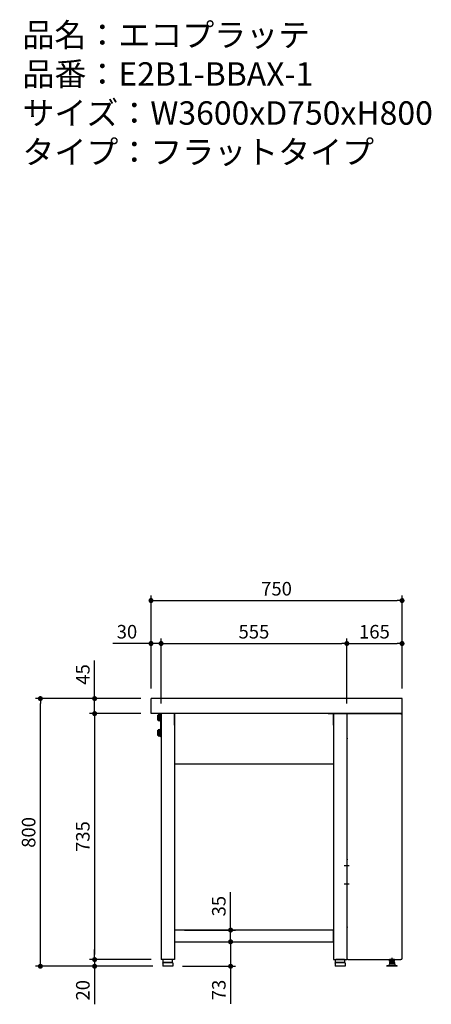
# Model space of a CAD drawing. Units: millimetres. Extents: x 474 to 5914, y 648 to 3629.
# Drawn here: x 4684 to 5914, y 648 to 3591 of the extents above; entities that cross this region are included whole.
import ezdxf

# ---------------------------------------------------------------- set-up
doc = ezdxf.new("R2010")
doc.units = ezdxf.units.MM
doc.header["$LTSCALE"] = 15
for name, pattern in [('AM_ISO08W050x2', [9, 6, -0.75, 1.5, -0.75]), ('CENTER2', [1.125, 0.75, -0.125, 0.125, -0.125]), ('DASHED', [0.75, 0.5, -0.25])]:
    doc.linetypes.add(name, pattern=pattern)
for name, color, linetype in [('1', 75, 'Continuous'), ('2', 151, 'Continuous'), ('6', 53, 'Continuous'), ('側面パネル', 151, 'Continuous')]:
    doc.layers.add(name, color=color, linetype=linetype)
for name, color, linetype, lineweight in [('AM_0N', 7, 'Continuous', 50), ('continuous', 7, 'Continuous', 25), ('dimension', 9, 'Continuous', 9)]:
    doc.layers.add(name, color=color, linetype=linetype, lineweight=lineweight)
doc.dimstyles.new('Standard$0', dxfattribs={"dimscale": 15, "dimtxt": 2.7, "dimasz": 1, "dimexe": 1, "dimexo": 2, "dimgap": 1, "dimtad": 1, "dimdec": 4, "dimdsep": 46, "dimtxsty": 'Standard', "dimblk": 'DOT', "dimcen": 0, "dimazin": 2, "dimtm": 1e-09, "dimtfac": 1, "dimtdec": 4, "dimtmove": 0, "dimatfit": 1, "dimldrblk": 'OPEN30', "dimfxl": 1, "dimtolj": 1, "dimarcsym": 0})

# ---------------------------------------------------------------- blocks, each defined once
blk = doc.blocks.new('_Dot')
at = {"color": 0, "linetype": 'ByBlock', "lineweight": -2}
blk.add_line((-0.5, 0), (-1, 0), dxfattribs=at)
at = {"color": 0, "linetype": 'ByBlock', "const_width": 0.5}
blk.add_lwpolyline([(-0.25, 0, 1), (0.25, 0, 1)], format="xyb", close=True, dxfattribs=at)
blk = doc.blocks.new('*D33')
at = {"layer": 'Defpoints', "color": 0, "ltscale": 8, "transparency": 16777216}
for p in [(5146.8, 870), (5146.8, 835), (5314.6, 835)]:
    blk.add_point(p, dxfattribs=at)
at = {"layer": 'dimension', "color": 0, "lineweight": -2, "ltscale": 8, "transparency": 16777216}
for p, q in [((5314.6, 885), (5314.6, 983)), ((5176.8, 870), (5329.6, 870)), ((5314.6, 835), (5314.6, 870)), ((5176.8, 835), (5329.6, 835)), ((5314.6, 820), (5314.6, 805))]:
    blk.add_line(p, q, dxfattribs=at)
at = {"layer": 'dimension', "color": 0, "lineweight": -2, "ltscale": 8, "transparency": 16777216, "xscale": 15, "yscale": 15, "zscale": 15}
for p, rotation in [((5314.6, 870), 270), ((5314.6, 835), 90)]:
    blk.add_blockref('_Dot', p, dxfattribs=dict(at, rotation=rotation))
at = {"layer": 'dimension', "color": 0, "ltscale": 8, "transparency": 16777216, "insert": (5279.4, 941.5), "char_height": 40.5, "attachment_point": 5, "rotation": 90}
blk.add_mtext('\\A1;35', dxfattribs=at)
blk = doc.blocks.new('_Open30')
at = {"color": 0, "linetype": 'ByBlock', "lineweight": -2}
for p, q in [((-1, 0.27), (0, 0)), ((0, 0), (-1, -0.27)), ((0, 0), (-1, 0))]:
    blk.add_line(p, q, dxfattribs=at)
blk = doc.blocks.new('*D34')
at = {"layer": 'Defpoints', "color": 0, "ltscale": 8, "transparency": 16777216}
for p in [(5146.8, 835), (5141.3, 762), (5314.6, 762)]:
    blk.add_point(p, dxfattribs=at)
at = {"layer": 'dimension', "color": 0, "lineweight": -2, "ltscale": 8, "transparency": 16777216}
for p, q in [((5314.6, 850), (5314.6, 865)), ((5176.8, 835), (5329.6, 835)), ((5314.6, 835), (5314.6, 762)), ((5171.3, 762), (5329.6, 762)), ((5314.6, 747), (5314.6, 650))]:
    blk.add_line(p, q, dxfattribs=at)
at = {"layer": 'dimension', "color": 0, "lineweight": -2, "ltscale": 8, "transparency": 16777216, "xscale": 15, "yscale": 15, "zscale": 15}
for p, rotation in [((5314.6, 835), 270), ((5314.6, 762), 90)]:
    blk.add_blockref('_Dot', p, dxfattribs=dict(at, rotation=rotation))
at = {"layer": 'dimension', "color": 0, "ltscale": 8, "transparency": 16777216, "insert": (5279.4, 691), "char_height": 40.5, "attachment_point": 5, "rotation": 90}
blk.add_mtext('\\A1;73', dxfattribs=at)
blk = doc.blocks.new('*D35')
at = {"layer": 'Defpoints', "color": 0, "ltscale": 8, "transparency": 16777216}
for p in [(5076.8, 1562), (4908.4, 1517), (5076.8, 1517)]:
    blk.add_point(p, dxfattribs=at)
at = {"layer": 'dimension', "color": 0, "lineweight": -2, "ltscale": 8, "transparency": 16777216}
for p, q in [((4908.4, 1577), (4908.4, 1675.9)), ((5046.8, 1562), (4893.4, 1562)), ((4908.4, 1517), (4908.4, 1562)), ((5046.8, 1517), (4893.4, 1517)), ((4908.4, 1502), (4908.4, 1487))]:
    blk.add_line(p, q, dxfattribs=at)
at = {"layer": 'dimension', "color": 0, "lineweight": -2, "ltscale": 8, "transparency": 16777216, "xscale": 15, "yscale": 15, "zscale": 15}
for p, rotation in [((4908.4, 1562), 270), ((4908.4, 1517), 90)]:
    blk.add_blockref('_Dot', p, dxfattribs=dict(at, rotation=rotation))
at = {"layer": 'dimension', "color": 0, "ltscale": 8, "transparency": 16777216, "insert": (4873.1, 1634), "char_height": 40.5, "attachment_point": 5, "rotation": 90}
blk.add_mtext('\\A1;45', dxfattribs=at)
blk = doc.blocks.new('*D36')
at = {"layer": 'Defpoints', "color": 0, "ltscale": 8, "transparency": 16777216}
for p in [(5076.8, 1517), (4908.4, 782), (5106.8, 782)]:
    blk.add_point(p, dxfattribs=at)
at = {"layer": 'dimension', "color": 0, "lineweight": -2, "ltscale": 8, "transparency": 16777216}
for p, q in [((5046.8, 1517), (4893.4, 1517)), ((4908.4, 1502), (4908.4, 797)), ((5076.8, 782), (4893.4, 782))]:
    blk.add_line(p, q, dxfattribs=at)
at = {"layer": 'dimension', "color": 0, "lineweight": -2, "ltscale": 8, "transparency": 16777216, "xscale": 15, "yscale": 15, "zscale": 15}
for p, rotation in [((4908.4, 1517), 90), ((4908.4, 782), 270)]:
    blk.add_blockref('_Dot', p, dxfattribs=dict(at, rotation=rotation))
at = {"layer": 'dimension', "color": 0, "ltscale": 8, "transparency": 16777216, "insert": (4873.1, 1149.5), "char_height": 40.5, "attachment_point": 5, "rotation": 90}
blk.add_mtext('\\A1;735', dxfattribs=at)
blk = doc.blocks.new('*D37')
at = {"layer": 'Defpoints', "color": 0, "ltscale": 8, "transparency": 16777216}
for p in [(5106.8, 782), (4908.4, 762), (5112.3, 762)]:
    blk.add_point(p, dxfattribs=at)
at = {"layer": 'dimension', "color": 0, "lineweight": -2, "ltscale": 8, "transparency": 16777216}
for p, q in [((4908.4, 797), (4908.4, 812)), ((5076.8, 782), (4893.4, 782)), ((4908.4, 782), (4908.4, 762)), ((5082.3, 762), (4893.4, 762)), ((4908.4, 747), (4908.4, 648.2))]:
    blk.add_line(p, q, dxfattribs=at)
at = {"layer": 'dimension', "color": 0, "lineweight": -2, "ltscale": 8, "transparency": 16777216, "xscale": 15, "yscale": 15, "zscale": 15}
for p, rotation in [((4908.4, 782), 270), ((4908.4, 762), 90)]:
    blk.add_blockref('_Dot', p, dxfattribs=dict(at, rotation=rotation))
at = {"layer": 'dimension', "color": 0, "ltscale": 8, "transparency": 16777216, "insert": (4873.1, 690.1), "char_height": 40.5, "attachment_point": 5, "rotation": 90}
blk.add_mtext('\\A1;20', dxfattribs=at)
blk = doc.blocks.new('*D38')
at = {"layer": 'Defpoints', "color": 0, "ltscale": 8, "transparency": 16777216}
for p in [(5826.8, 1726.5), (5826.8, 1562), (5661.8, 1547)]:
    blk.add_point(p, dxfattribs=at)
at = {"layer": 'dimension', "color": 0, "lineweight": -2, "ltscale": 8, "transparency": 16777216}
for p, q in [((5661.8, 1577), (5661.8, 1741.5)), ((5826.8, 1592), (5826.8, 1741.5)), ((5676.8, 1726.5), (5811.8, 1726.5))]:
    blk.add_line(p, q, dxfattribs=at)
at = {"layer": 'dimension', "color": 0, "lineweight": -2, "ltscale": 8, "transparency": 16777216, "xscale": 15, "yscale": 15, "zscale": 15, "rotation": 180}
blk.add_blockref('_Dot', (5661.8, 1726.5), dxfattribs=at)
at = {"layer": 'dimension', "color": 0, "lineweight": -2, "ltscale": 8, "transparency": 16777216, "xscale": 15, "yscale": 15, "zscale": 15}
blk.add_blockref('_Dot', (5826.8, 1726.5), dxfattribs=at)
at = {"layer": 'dimension', "color": 0, "ltscale": 8, "transparency": 16777216, "insert": (5744.3, 1761.7), "char_height": 40.5, "attachment_point": 5}
blk.add_mtext('\\A1;165', dxfattribs=at)
blk = doc.blocks.new('A$C25EB3468')
at = {"linetype": 'Continuous'}
for p, q in [((5, 14), (5, 5.5)), ((5.5, 5), (34.5, 5)), ((5.8, 15), (6.1, 16)), ((6, 15), (34, 15)), ((6.1, 16), (6.1, 24.5)), ((6.1, 16), (33.8, 16)), ((6.6, 25), (33.3, 25)), ((33.8, 16), (33.8, 24.5)), ((34.2, 15), (33.8, 16)), ((35, 14), (35, 5.5))]:
    blk.add_line(p, q, dxfattribs=at)
for centre, radius, start, end in [((6, 14), 1, 90, 180), ((5.5, 5.5), 0.5, 180, 270), ((6.6, 24.5), 0.5, 90, 180), ((33.3, 24.5), 0.5, 0, 90), ((34, 14), 1, 0, 90), ((34.5, 5.5), 0.5, 270, 0)]:
    blk.add_arc(centre, radius, start, end, dxfattribs=at)
blk = doc.blocks.new('M8六角下')
at = {"layer": '1', "linetype": 'Continuous'}
for p, q in [((-7.506, 0), (7.505, 0)), ((-7.506, -4.9194), (-7.506, 0)), ((-3.753, -4.9194), (-3.753, 0)), ((3.752, -4.9194), (3.752, 0)), ((7.505, -4.9194), (7.505, 0)), ((-6.5, -5.5), (-7.506, -4.9194)), ((6.5, -5.5), (-6.5, -5.5)), ((6.5, -5.5), (7.505, -4.9194))]:
    blk.add_line(p, q, dxfattribs=at)
at = {"layer": '1', "color": 1, "linetype": 'CENTER2', "ltscale": 0.5}
blk.add_line((-0.0005, -10.5), (-0.0005, 5), dxfattribs=at)
at = {"layer": '1', "linetype": 'Continuous'}
for centre, radius, start, end in [((-5.63, -2.1774), 3.3226, 270, 304.384), ((0, 6.9195), 12.4194, 252.412, 287.588), ((5.629, -2.1774), 3.3226, 235.616, 270)]:
    blk.add_arc(centre, radius, start, end, dxfattribs=at)
at = {"layer": '1'}
blk.add_point((0, 0), dxfattribs=at)
blk = doc.blocks.new('*D46')
at = {"layer": 'Defpoints', "color": 0, "ltscale": 8, "transparency": 16777216}
for p in [(5826.8, 1855), (5076.8, 1562), (5826.8, 1562)]:
    blk.add_point(p, dxfattribs=at)
at = {"layer": 'dimension', "color": 0, "lineweight": -2, "ltscale": 8, "transparency": 16777216}
for p, q in [((5076.8, 1592), (5076.8, 1870)), ((5091.8, 1855), (5811.8, 1855)), ((5826.8, 1592), (5826.8, 1870))]:
    blk.add_line(p, q, dxfattribs=at)
at = {"layer": 'dimension', "color": 0, "lineweight": -2, "ltscale": 8, "transparency": 16777216, "xscale": 15, "yscale": 15, "zscale": 15, "rotation": 180}
blk.add_blockref('_Dot', (5076.8, 1855), dxfattribs=at)
at = {"layer": 'dimension', "color": 0, "lineweight": -2, "ltscale": 8, "transparency": 16777216, "xscale": 15, "yscale": 15, "zscale": 15}
blk.add_blockref('_Dot', (5826.8, 1855), dxfattribs=at)
at = {"layer": 'dimension', "color": 0, "ltscale": 8, "transparency": 16777216, "insert": (5451.8, 1890.2), "char_height": 40.5, "attachment_point": 5}
blk.add_mtext('\\A1;750', dxfattribs=at)
blk = doc.blocks.new('*D47')
at = {"layer": 'Defpoints', "color": 0, "ltscale": 8, "transparency": 16777216}
for p in [(4746.3, 1562), (5076.8, 1562), (5112.3, 762)]:
    blk.add_point(p, dxfattribs=at)
at = {"layer": 'dimension', "color": 0, "lineweight": -2, "ltscale": 8, "transparency": 16777216}
for p, q in [((5046.8, 1562), (4731.3, 1562)), ((4746.3, 777), (4746.3, 1547)), ((5082.3, 762), (4731.3, 762))]:
    blk.add_line(p, q, dxfattribs=at)
at = {"layer": 'dimension', "color": 0, "lineweight": -2, "ltscale": 8, "transparency": 16777216, "xscale": 15, "yscale": 15, "zscale": 15}
for p, rotation in [((4746.3, 1562), 90), ((4746.3, 762), 270)]:
    blk.add_blockref('_Dot', p, dxfattribs=dict(at, rotation=rotation))
at = {"layer": 'dimension', "color": 0, "ltscale": 8, "transparency": 16777216, "insert": (4711.1, 1162), "char_height": 40.5, "attachment_point": 5, "rotation": 90}
blk.add_mtext('\\A1;800', dxfattribs=at)
blk = doc.blocks.new('*D48')
at = {"layer": 'Defpoints', "color": 0, "ltscale": 8, "transparency": 16777216}
for p in [(5076.8, 1726.5), (5076.8, 1562), (5106.8, 1517)]:
    blk.add_point(p, dxfattribs=at)
at = {"layer": 'dimension', "color": 0, "lineweight": -2, "ltscale": 8, "transparency": 16777216}
for p, q in [((5076.8, 1592), (5076.8, 1741.5)), ((5106.8, 1547), (5106.8, 1741.5)), ((5061.8, 1726.5), (4963, 1726.5)), ((5106.8, 1726.5), (5076.8, 1726.5)), ((5121.8, 1726.5), (5136.8, 1726.5))]:
    blk.add_line(p, q, dxfattribs=at)
at = {"layer": 'dimension', "color": 0, "lineweight": -2, "ltscale": 8, "transparency": 16777216, "xscale": 15, "yscale": 15, "zscale": 15}
blk.add_blockref('_Dot', (5076.8, 1726.5), dxfattribs=at)
at = {"layer": 'dimension', "color": 0, "lineweight": -2, "ltscale": 8, "transparency": 16777216, "xscale": 15, "yscale": 15, "zscale": 15, "rotation": 180}
blk.add_blockref('_Dot', (5106.8, 1726.5), dxfattribs=at)
at = {"layer": 'dimension', "color": 0, "ltscale": 8, "transparency": 16777216, "insert": (5004.9, 1761.7), "char_height": 40.5, "attachment_point": 5}
blk.add_mtext('\\A1;30', dxfattribs=at)
blk = doc.blocks.new('*D49')
at = {"layer": 'Defpoints', "color": 0, "ltscale": 8, "transparency": 16777216}
for p in [(5661.8, 1726.5), (5106.8, 1517), (5661.8, 1517)]:
    blk.add_point(p, dxfattribs=at)
at = {"layer": 'dimension', "color": 0, "lineweight": -2, "ltscale": 8, "transparency": 16777216}
for p, q in [((5106.8, 1547), (5106.8, 1741.5)), ((5661.8, 1547), (5661.8, 1741.5)), ((5121.8, 1726.5), (5646.8, 1726.5))]:
    blk.add_line(p, q, dxfattribs=at)
at = {"layer": 'dimension', "color": 0, "lineweight": -2, "ltscale": 8, "transparency": 16777216, "xscale": 15, "yscale": 15, "zscale": 15, "rotation": 180}
blk.add_blockref('_Dot', (5106.8, 1726.5), dxfattribs=at)
at = {"layer": 'dimension', "color": 0, "lineweight": -2, "ltscale": 8, "transparency": 16777216, "xscale": 15, "yscale": 15, "zscale": 15}
blk.add_blockref('_Dot', (5661.8, 1726.5), dxfattribs=at)
at = {"layer": 'dimension', "color": 0, "ltscale": 8, "transparency": 16777216, "insert": (5384.3, 1761.7), "char_height": 40.5, "attachment_point": 5}
blk.add_mtext('\\A1;555', dxfattribs=at)

msp = doc.modelspace()

# ---------------------------------------------------------------- linework, layer by layer
at = {"layer": '1', "linetype": 'Continuous'}
for p, q in [((5106.84114, 1517.03125), (5106.84114, 782.03125)), ((5621.84114, 1517.03125), (5146.84114, 1517.03125)), ((5146.84114, 1517.03125), (5146.84114, 1482.03125)), ((5146.84114, 1517.03125), (5146.84114, 782.03125)), ((5621.84114, 1517.03125), (5621.84114, 782.03125)), ((5621.84114, 1517.03125), (5661.84114, 1517.03125)), ((5661.84114, 1517.03125), (5661.84114, 782.03125)), ((5146.84114, 1367.03125), (5621.84114, 1367.03125)), ((5621.84114, 870.03125), (5146.84114, 870.03125)), ((5146.84114, 870.03125), (5146.84114, 835.03125)), ((5621.84114, 835.03125), (5621.84114, 870.03125)), ((5146.84114, 835.03125), (5621.84114, 835.03125)), ((5146.84114, 782.03125), (5106.84114, 782.03125)), ((5621.84114, 782.03125), (5661.84114, 782.03125)), ((5790.34114, 774.03135), (5789.33514, 773.45075)), ((5789.33514, 773.45075), (5789.33514, 769.61175)), ((5790.34114, 769.03115), (5789.33514, 769.61175)), ((5790.34109, 769.03118), (5803.34119, 769.03118)), ((5803.34114, 774.03135), (5790.34114, 774.03135)), ((5803.34114, 769.03115), (5790.34114, 769.03115)), ((5793.08914, 773.45075), (5793.08914, 769.61156)), ((5800.59314, 773.45075), (5800.59314, 769.61156)), ((5803.34114, 774.03135), (5804.34614, 773.45075)), ((5803.34114, 769.03115), (5804.34614, 769.61175)), ((5804.34614, 773.45075), (5804.34614, 769.61175))]:
    msp.add_line(p, q, dxfattribs=at)
at = {"layer": '1'}
for p, q in [((5146.84114, 1482.03125), (5146.84114, 1517.03125)), ((5621.84114, 1482.03125), (5621.84114, 1517.03125))]:
    msp.add_line(p, q, dxfattribs=at)
at = {"layer": '1', "linetype": 'AM_ISO08W050x2'}
for p, q in [((5669.12086, 1062.53125), (5654.12086, 1062.53125)), ((5669.12086, 1007.53125), (5654.12086, 1007.53125))]:
    msp.add_line(p, q, dxfattribs=at)
at = {"layer": '1', "ltscale": 8}
for p, q in [((5792.84064, 774.03135), (5792.84064, 782.03125)), ((5800.84064, 774.03135), (5800.84064, 782.03125)), ((5781.84064, 762.03125), (5781.84064, 763.63125)), ((5811.84064, 763.63125), (5781.84064, 763.63125)), ((5811.84064, 762.03125), (5781.84064, 762.03125)), ((5811.84064, 762.03125), (5811.84064, 763.63125))]:
    msp.add_line(p, q, dxfattribs=at)
at = {"layer": '1', "color": 1, "ltscale": 8}
for p, q in [((5793.44064, 774.03135), (5793.44064, 782.03125)), ((5800.24064, 774.03135), (5800.24064, 782.03125))]:
    msp.add_line(p, q, dxfattribs=at)
at = {"layer": '1', "linetype": 'Continuous'}
for centre, radius, start, end in [((5791.21114, 770.70875), 3.32257, 55.616, 90), ((5791.21214, 772.35375), 3.32257, 270, 304.384), ((5796.84114, 761.61185), 12.4194, 72.412, 107.588), ((5796.84114, 781.45065), 12.4194, 252.412, 287.588), ((5802.47014, 770.70875), 3.32257, 90, 124.384), ((5802.47014, 772.35375), 3.32257, 235.616, 270)]:
    msp.add_arc(centre, radius, start, end, dxfattribs=at)
at = {"layer": '1', "ltscale": 8}
for points in [[(5790.34009, 769.03118), (5789.4697, 768.27373), (5787.92699, 766.93122), (5786.59478, 764.97471), (5786.06719, 763.90598), (5785.9373, 763.63125)], [(5803.34119, 769.03118), (5804.21159, 768.27373), (5805.75429, 766.93122), (5807.0865, 764.97471), (5807.6141, 763.90598), (5807.74398, 763.63125)]]:
    msp.add_open_spline(points, degree=3, knots=[0, 0, 0, 0, 3.4486715116, 6.1125037541, 7.0241393312, 7.0241393312, 7.0241393312, 7.0241393312], dxfattribs=at)
at = {"layer": '1'}
msp.add_point((5796.84114, 769.03118), dxfattribs=at)
at = {"layer": '2'}
for p, q in [((5104.84114, 1515.03125), (5104.84114, 1449.03125)), ((5106.84114, 1515.03125), (5106.84114, 1449.03125)), ((5661.84114, 1515.03125), (5661.84114, 1449.03125)), ((5104.84114, 1449.03125), (5106.84114, 1449.03125))]:
    msp.add_line(p, q, dxfattribs=at)
at = {"layer": '2', "color": 2, "linetype": 'DASHED', "ltscale": 3}
msp.add_line((5605.84114, 1517.03125), (5661.84114, 1517.03125), dxfattribs=at)
at = {"layer": '2'}
for centre, start, end in [((5106.84114, 1515.03125), 90, 180), ((5106.84114, 1469.03125), 180, 270)]:
    msp.add_arc(centre, 2, start, end, dxfattribs=at)
at = {"layer": '6', "ltscale": 8}
for p, q in [((5826.84114, 1562.03125), (5076.84114, 1562.03125)), ((5076.84114, 1517.03125), (5076.84114, 1562.03125)), ((5826.84114, 1517.03125), (5826.84114, 1562.03125)), ((5826.84114, 1517.03125), (5076.84114, 1517.03125))]:
    msp.add_line(p, q, dxfattribs=at)
at = {"layer": 'AM_0N'}
for p, q in [((5097.94114, 1511.03125), (5098.52282, 1512.03875)), ((5097.94114, 1498.03125), (5097.94114, 1511.03125)), ((5098.52282, 1512.03875), (5102.64114, 1512.03875)), ((5098.52282, 1508.28597), (5102.64114, 1508.28597)), ((5102.64114, 1512.03875), (5102.64114, 1510.34625)), ((5102.64114, 1510.34625), (5103.24114, 1510.34625)), ((5102.64114, 1510.34625), (5102.64114, 1498.71625)), ((5103.24114, 1496.03125), (5103.24114, 1513.03125)), ((5103.24114, 1513.03125), (5104.84114, 1513.03125)), ((5104.84114, 1513.03125), (5104.84114, 1496.03125)), ((5098.52282, 1497.02375), (5097.94114, 1498.03125)), ((5098.52282, 1500.77652), (5102.64114, 1500.77652)), ((5102.64114, 1497.02375), (5098.52282, 1497.02375)), ((5103.24114, 1498.71625), (5102.64114, 1498.71625)), ((5102.64114, 1498.71625), (5102.64114, 1497.02375)), ((5104.84114, 1496.03125), (5103.24114, 1496.03125)), ((5097.94114, 1466.03125), (5098.52282, 1467.03875)), ((5097.94114, 1453.03125), (5097.94114, 1466.03125)), ((5098.52282, 1452.02375), (5097.94114, 1453.03125)), ((5098.52282, 1467.03875), (5102.64114, 1467.03875)), ((5098.52282, 1463.28597), (5102.64114, 1463.28597)), ((5098.52282, 1455.77652), (5102.64114, 1455.77652)), ((5102.64114, 1452.02375), (5098.52282, 1452.02375)), ((5102.64114, 1467.03875), (5102.64114, 1465.34625)), ((5102.64114, 1465.34625), (5103.24114, 1465.34625)), ((5102.64114, 1465.34625), (5102.64114, 1453.71625)), ((5103.24114, 1453.71625), (5102.64114, 1453.71625)), ((5102.64114, 1453.71625), (5102.64114, 1452.02375)), ((5103.24114, 1451.03125), (5103.24114, 1468.03125)), ((5103.24114, 1468.03125), (5104.84114, 1468.03125)), ((5104.84114, 1451.03125), (5103.24114, 1451.03125)), ((5104.84114, 1468.03125), (5104.84114, 1451.03125))]:
    msp.add_line(p, q, dxfattribs=at)
at = {"layer": 'AM_0N', "extrusion": (0, 0, -1)}
for centre, radius, start, end in [((-5110.35027, 1504.53125), 12.40913, 342.38752601, 17.61247399), ((-5101.25841, 1510.16236), 3.31727, 325.55312762, 25.55312762), ((-5101.25841, 1498.90013), 3.31727, 334.44687238, 34.44687238), ((-5110.35027, 1459.53125), 12.40913, 342.38752601, 17.61247399), ((-5101.25841, 1465.16236), 3.31727, 325.55312762, 25.55312762), ((-5101.25841, 1453.90013), 3.31727, 334.44687238, 34.44687238)]:
    msp.add_arc(centre, radius, start, end, dxfattribs=at)
at = {"layer": 'continuous', "ltscale": 8}
for p, q in [((5098.69951, 1512.40801), (5101.65455, 1512.68091)), ((5103.81157, 1513.76402), (5104.47197, 1513.92051)), ((5104.84114, 1513.6286), (5104.84114, 1495.4339)), ((5098.69951, 1496.65448), (5101.65455, 1496.38158)), ((5103.81157, 1495.29847), (5104.47197, 1495.14198)), ((5098.69951, 1467.40801), (5101.65455, 1467.68091)), ((5098.69951, 1451.65448), (5101.65455, 1451.38158)), ((5103.81157, 1468.76402), (5104.47197, 1468.92051)), ((5103.81157, 1450.29847), (5104.47197, 1450.14198)), ((5104.84114, 1468.6286), (5104.84114, 1450.4339))]:
    msp.add_line(p, q, dxfattribs=at)
for centre, radius, start, end in [((5128.77191, 1504.53125), 32.4624, 168.86059131, 191.13940869), ((5098.88342, 1510.41649), 2, 95.27629769, 168.86059131), ((5101.47063, 1514.67243), 2, 275.27629769, 314.46892681), ((5104.27272, 1511.81791), 2, 103.33116555, 134.46892681), ((5104.54114, 1513.6286), 0.3, 0, 103.33116555), ((5098.88342, 1498.64601), 2, 191.13940869, 264.72370231), ((5101.47063, 1494.39006), 2, 45.53107319, 84.72370231), ((5104.27272, 1497.24458), 2, 225.53107319, 256.66883445), ((5104.54114, 1495.4339), 0.3, 256.66883445, 0), ((5128.77191, 1459.53125), 32.4624, 168.86059131, 191.13940869), ((5098.88342, 1465.41649), 2, 95.27629769, 168.86059131), ((5098.88342, 1453.64601), 2, 191.13940869, 264.72370231), ((5101.47063, 1469.67243), 2, 275.27629769, 314.46892681), ((5101.47063, 1449.39006), 2, 45.53107319, 84.72370231), ((5104.27272, 1466.81791), 2, 103.33116555, 134.46892681), ((5104.27272, 1452.24458), 2, 225.53107319, 256.66883445), ((5104.54114, 1468.6286), 0.3, 0, 103.33116555), ((5104.54114, 1450.4339), 0.3, 256.66883445, 0)]:
    msp.add_arc(centre, radius, start, end, dxfattribs=at)
at = {"layer": '側面パネル'}
for p, q in [((5661.84114, 1517.03125), (5822.84114, 1517.03125)), ((5661.84114, 1517.03125), (5661.84114, 1444.03125)), ((5822.84114, 1517.03125), (5822.84114, 1515.83125)), ((5822.84114, 1515.83125), (5825.84114, 1515.83125)), ((5825.84114, 1515.83125), (5825.84114, 783.23125)), ((5663.04114, 1444.03125), (5661.84114, 1444.03125)), ((5661.84114, 1442.03125), (5661.84114, 1082.03125)), ((5661.84114, 1442.03125), (5663.04114, 1442.03125)), ((5663.04114, 1082.03125), (5661.84114, 1082.03125)), ((5661.84114, 1080.03125), (5661.84114, 880.03125)), ((5661.84114, 1080.03125), (5663.04114, 1080.03125)), ((5663.04114, 880.03125), (5661.84114, 880.03125)), ((5661.84114, 878.03125), (5661.84114, 783.23125)), ((5661.84114, 878.03125), (5663.04114, 878.03125)), ((5661.84114, 783.23125), (5664.84114, 783.23125)), ((5664.84114, 782.03125), (5664.84114, 783.23125)), ((5664.84114, 782.03125), (5822.84114, 782.03125)), ((5822.84114, 783.23125), (5825.84114, 783.23125)), ((5822.84114, 782.03125), (5822.84114, 783.23125))]:
    msp.add_line(p, q, dxfattribs=at)
for centre in [(5663.04114, 1443.03125), (5663.04114, 1081.03125), (5663.04114, 879.03125)]:
    msp.add_arc(centre, 1, 270, 90, dxfattribs=at)

# ---------------------------------------------------------------- block references
at = {"layer": '1', "xscale": -1}
for p in [(5146.84114, 757.03125), (5661.84114, 757.03125)]:
    msp.add_blockref('A$C25EB3468', p, dxfattribs=at)
at = {"layer": '1', "ltscale": 8, "xscale": -1}
msp.add_blockref('M8六角下', (5796.84014, 782.03125), dxfattribs=at)

# ---------------------------------------------------------------- texts
at = {"layer": 'dimension', "ltscale": 8, "insert": (4692.69255, 3580.40746), "char_height": 70, "attachment_point": 1}
msp.add_mtext_dynamic_manual_height_columns('品名：エコプラッテ^J品番：E2B1-BBAX-1\\Pサイズ：W3600xD750xH800^Jタイプ：フラットタイプ', width=1182.2366649, gutter_width=17.5, heights=[0], dxfattribs=at)

# ---------------------------------------------------------------- dimensions: what is measured, and where the dimension line sits
at = {"layer": 'dimension', "ltscale": 8}
for base, p1, p2, picture, middle in [((5826.84114, 1854.96475), (5076.84114, 1562.03125), (5826.84114, 1562.03125), '*D46', (5451.84114, 1890.21475)), ((5076.84114, 1726.48304), (5106.84114, 1517.03125), (5076.84114, 1562.03125), '*D48', (5004.91785, 1761.73304)), ((5661.84114, 1726.48304), (5106.84114, 1517.03125), (5661.84114, 1517.03125), '*D49', (5384.34114, 1761.73304)), ((5826.84114, 1726.48304), (5661.84114, 1547.03125), (5826.84114, 1562.03125), '*D38', (5744.34114, 1761.73304))]:
    dim = msp.add_linear_dim(base=base, p1=p1, p2=p2, dimstyle='Standard$0', dxfattribs=at)
    dim.commit()
    dim.dimension.update_dxf_attribs({"geometry": picture, "text_midpoint": middle})
for base, p1, p2, picture, middle in [((4908.38805, 1517.03125), (5076.84114, 1562.03125), (5076.84114, 1517.03125), '*D35', (4873.13805, 1633.95454)), ((5314.63367, 835.03125), (5146.84114, 870.03125), (5146.84114, 835.03125), '*D33', (5279.38367, 941.49431))]:
    dim = msp.add_linear_dim(base=base, p1=p1, p2=p2, angle=90, dimstyle='Standard$0', override={"dimjust": 1}, dxfattribs=at)
    dim.commit()
    dim.dimension.update_dxf_attribs({"geometry": picture, "text_midpoint": middle})
for base, p1, p2, picture, middle in [((4746.32401, 1562.03125), (5112.34114, 762.03125), (5076.84114, 1562.03125), '*D47', (4711.07401, 1162.03125)), ((5314.63367, 762.03125), (5146.84114, 835.03125), (5141.34114, 762.03125), '*D34', (5279.38367, 691.0284))]:
    dim = msp.add_linear_dim(base=base, p1=p1, p2=p2, angle=90, dimstyle='Standard$0', dxfattribs=at)
    dim.commit()
    dim.dimension.update_dxf_attribs({"geometry": picture, "text_midpoint": middle})
dim = msp.add_linear_dim(base=(4908.38805, 782.03125), p1=(5076.84114, 1517.03125), p2=(5106.84114, 782.03125), angle=90, dimstyle='Standard$0', override={"dimpost": ''}, dxfattribs=at)
dim.commit()
dim.dimension.update_dxf_attribs({"geometry": '*D36', "text_midpoint": (4908.38805, 1149.53125), "dimtype": 160})
dim = msp.add_linear_dim(base=(4908.38805, 762.03125), p1=(5106.84114, 782.03125), p2=(5112.34114, 762.03125), angle=90, dimstyle='Standard$0', dxfattribs=at)
dim.commit()
dim.dimension.update_dxf_attribs({"geometry": '*D37', "text_midpoint": (4908.38805, 690.10795), "dimtype": 160})

doc.saveas('drawing.dxf')
